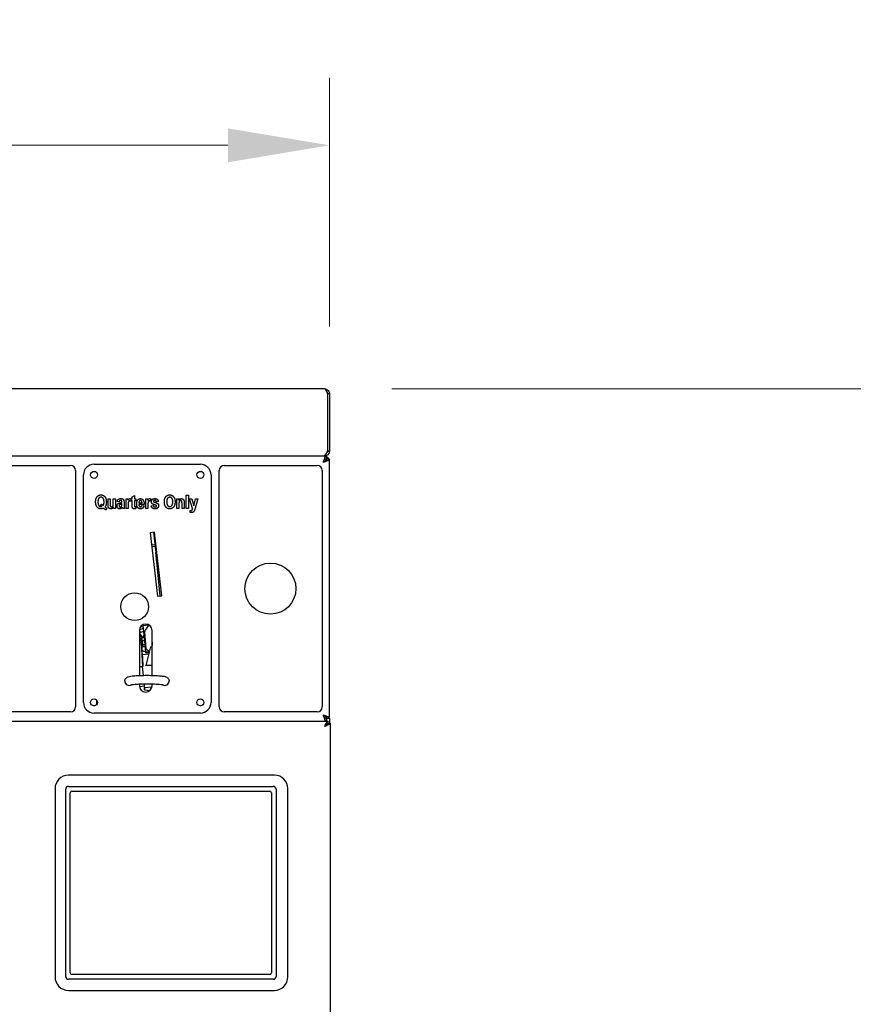
# Model space of a CAD drawing. Units: inches. Extents: x 17 to 157, y -92 to 98.
# Drawn here: x 39 to 55, y 71 to 90 of the extents above; entities that cross this region are included whole.
import ezdxf

# ---------------------------------------------------------------- set-up
doc = ezdxf.new("R2010")
doc.units = ezdxf.units.IN
doc.header["$LTSCALE"] = 10
doc.header["$MEASUREMENT"] = 0
doc.layers.add('Dimensions(Dexter)', color=1, linetype='Continuous', lineweight=20, true_color=0xff0000)
doc.layers.add('Visible Edges(Dexter)', color=7, linetype='Continuous', lineweight=25)
doc.styles.add('DIMTXT', font='tahoma.ttf', dxfattribs={"width": 0.75})
doc.dimstyles.new('FRAC', dxfattribs={"dimscale": 10, "dimtxt": 0.156, "dimasz": 0.188, "dimexe": 0.125, "dimexo": 0.125, "dimgap": 0.094, "dimtad": 0, "dimtih": 1, "dimtoh": 1, "dimdec": 6, "dimrnd": 1e-08, "dimzin": 0, "dimdsep": 46, "dimlunit": 5, "dimtxsty": 'DIMTXT', "dimcen": 0.09, "dimclrd": 7, "dimclre": 7, "dimclrt": 7, "dimadec": 0, "dimazin": 3, "dimtfac": 0.600962, "dimtdec": 6, "dimtofl": 0, "dimtmove": 0, "dimatfit": 3, "dimfxl": 1, "dimfrac": 2, "dimtolj": 1, "dimtzin": 12, "dimlwd": 0, "dimlwe": 0, "dimarcsym": 0})

# ---------------------------------------------------------------- blocks, each defined once
blk = doc.blocks.new('*D11')
at = {"layer": 'Defpoints', "color": 0, "linetype": 'Continuous', "transparency": 16777216}
for p in [(44.883, 87.229), (18.883, 82.625), (44.883, 82.625)]:
    blk.add_point(p, dxfattribs=at)
at = {"layer": 'Dimensions(Dexter)', "color": 7, "linetype": 'Continuous', "lineweight": 0, "transparency": 16777216}
for p, q in [((18.883, 83.875), (18.883, 88.479)), ((44.883, 83.875), (44.883, 88.479)), ((20.763, 87.229), (27.987, 87.229)), ((43.003, 87.229), (35.779, 87.229))]:
    blk.add_line(p, q, dxfattribs=at)
at = {"layer": 'Dimensions(Dexter)', "color": 7, "linetype": 'Continuous', "transparency": 16777216}
for points in [[(20.763, 87.542), (20.763, 86.915), (18.883, 87.229)], [(43.003, 87.542), (43.003, 86.915), (44.883, 87.229)]]:
    blk.add_solid(points, dxfattribs=at)
at = {"layer": 'Dimensions(Dexter)', "color": 7, "linetype": 'Continuous', "lineweight": 5, "transparency": 16777216, "insert": (31.883, 87.229), "char_height": 1.56, "attachment_point": 5, "style": 'DIMTXT'}
blk.add_mtext('\\A1;26 [660]', dxfattribs=at)
blk = doc.blocks.new('*D12')
at = {"layer": 'Defpoints', "color": 0, "linetype": 'Continuous', "transparency": 16777216}
for p in [(44.785, 82.723), (44.847, 38.817), (57.001, 38.817)]:
    blk.add_point(p, dxfattribs=at)
at = {"layer": 'Dimensions(Dexter)', "color": 7, "linetype": 'Continuous', "lineweight": 0, "transparency": 16777216}
for p, q in [((46.035, 82.723), (58.251, 82.723)), ((57.001, 80.843), (57.001, 62.731)), ((57.001, 40.697), (57.001, 58.81)), ((46.097, 38.817), (58.251, 38.817))]:
    blk.add_line(p, q, dxfattribs=at)
at = {"layer": 'Dimensions(Dexter)', "color": 7, "linetype": 'Continuous', "transparency": 16777216}
for points in [[(56.688, 80.843), (57.314, 80.843), (57.001, 82.723)], [(56.688, 40.697), (57.314, 40.697), (57.001, 38.817)]]:
    blk.add_solid(points, dxfattribs=at)
at = {"layer": 'Dimensions(Dexter)', "color": 7, "linetype": 'Continuous', "lineweight": 5, "transparency": 16777216, "insert": (57.001, 60.77), "char_height": 1.56, "attachment_point": 5, "style": 'DIMTXT'}
blk.add_mtext('\\A1;43 7/8 [1115]', dxfattribs=at)

msp = doc.modelspace()

# ---------------------------------------------------------------- linework, layer by layer
at = {"layer": 'Visible Edges(Dexter)'}
for p, q in [((18.9809679, 82.7232973), (44.7849679, 82.7232973)), ((44.8467608, 82.6252973), (44.8467608, 81.5712973)), ((44.8474679, 82.6252973), (44.8474679, 81.5712973)), ((44.8829679, 82.6252973), (44.8474679, 82.6252973)), ((44.8829679, 82.6252973), (44.8829679, 81.5712973)), ((44.8474679, 81.5712973), (44.8829679, 81.5712973)), ((44.7672902, 81.4732973), (18.9986456, 81.4732973)), ((40.5236136, 81.3235965), (42.4921175, 81.3235965)), ((44.8299679, 81.4732973), (44.7672902, 81.4732973)), ((44.7849679, 81.4732973), (44.7849679, 81.4792191)), ((44.8299679, 81.4734252), (44.7899726, 81.4734252)), ((44.8349679, 81.4202973), (44.81288, 81.4202973)), ((44.8299679, 81.4732973), (44.8299679, 81.4734252)), ((44.8829679, 81.4202973), (44.8349679, 81.4202973)), ((44.8829679, 76.6200473), (44.8829679, 81.4202973)), ((19.1494425, 81.3011723), (40.0869425, 81.3011723)), ((40.1806925, 81.2074223), (40.1806925, 76.8329223)), ((40.5101551, 81.1902973), (40.537072, 81.1902973)), ((42.478659, 81.1902973), (42.505576, 81.1902973)), ((42.8418429, 76.8326723), (42.8418429, 81.2076723)), ((42.9355929, 81.3014223), (44.6543429, 81.3014223)), ((44.7480929, 81.2076723), (44.7480929, 76.8326723)), ((40.3267632, 76.9141477), (40.3267632, 81.1267461)), ((42.6889679, 81.1267461), (42.6889679, 76.9141477)), ((40.6417022, 80.558644), (40.6531987, 80.5874827)), ((40.7821933, 80.6827672), (40.8215542, 80.6827672)), ((40.7821933, 80.568192), (40.7821933, 80.6827672)), ((40.8215542, 80.6827672), (40.8215542, 80.5995637)), ((40.8778675, 80.6827672), (40.9172284, 80.6827672)), ((40.8778675, 80.6063837), (40.8778675, 80.6827672)), ((40.9172284, 80.6827672), (40.9172284, 80.5017461)), ((40.9875713, 80.6278178), (40.9519127, 80.6356121)), ((41.0399875, 80.5792987), (41.0399875, 80.5888467)), ((41.078569, 80.6172956), (41.0781792, 80.561372)), ((41.1155916, 80.6827672), (41.1520296, 80.6827672)), ((41.1155916, 80.5017461), (41.1155916, 80.6827672)), ((41.1520296, 80.6827672), (41.1520296, 80.6570462)), ((41.2116555, 80.6780906), (41.1993796, 80.6361966)), ((41.21224, 80.6827672), (41.2303616, 80.6827672)), ((41.21224, 80.6445754), (41.21224, 80.6827672)), ((41.2303616, 80.6445754), (41.21224, 80.6445754)), ((41.2303616, 80.7188155), (41.2697225, 80.7466799)), ((41.2303616, 80.6827672), (41.2303616, 80.7188155)), ((41.2303616, 80.565464), (41.2303616, 80.6445754)), ((41.2697225, 80.7466799), (41.2697225, 80.6827672)), ((41.2697225, 80.6827672), (41.2964177, 80.6827672)), ((41.2697225, 80.6445754), (41.2697225, 80.5715045)), ((41.2964177, 80.6445754), (41.2697225, 80.6445754)), ((41.2964177, 80.6827672), (41.2964177, 80.6445754)), ((41.3533156, 80.6079425), (41.4119672, 80.6079425)), ((41.4511333, 80.5839753), (41.4509384, 80.5785193)), ((41.4813359, 80.6827672), (41.5177739, 80.6827672)), ((41.4813359, 80.5017461), (41.4813359, 80.6827672)), ((41.5177739, 80.6827672), (41.5177739, 80.6570462)), ((41.5773998, 80.6780906), (41.5651239, 80.6361966)), ((41.7141886, 80.6391195), (41.677166, 80.6307407)), ((42.0557708, 80.6827672), (42.0922089, 80.6827672)), ((42.0557708, 80.5017461), (42.0557708, 80.6827672)), ((42.0922089, 80.6827672), (42.0922089, 80.6564616)), ((42.0951317, 80.5837804), (42.0951317, 80.5017461)), ((42.1518347, 80.5017461), (42.1518347, 80.5943026)), ((42.1911956, 80.6143728), (42.1911956, 80.5017461)), ((42.231141, 80.7517461), (42.2705019, 80.7517461)), ((42.231141, 80.5017461), (42.231141, 80.7517461)), ((42.2705019, 80.7517461), (42.2705019, 80.5017461)), ((42.3486391, 80.5011616), (42.2921309, 80.6827672)), ((42.2921309, 80.6827672), (42.3340249, 80.6827672)), ((42.3340249, 80.6827672), (42.3694887, 80.5541623)), ((42.3694887, 80.5541623), (42.4039781, 80.6827672)), ((42.444703, 80.6827672), (42.3924816, 80.5085661)), ((42.4039781, 80.6827672), (42.444703, 80.6827672)), ((40.7586157, 80.5122683), (40.743417, 80.4766097)), ((40.8805955, 80.5017461), (40.8805955, 80.5288311)), ((40.9172284, 80.5017461), (40.8805955, 80.5017461)), ((41.0481715, 80.5017461), (41.0431052, 80.5216214)), ((41.0871426, 80.5017461), (41.0481715, 80.5017461)), ((41.1549524, 80.5017461), (41.1155916, 80.5017461)), ((41.1549524, 80.5576697), (41.1549524, 80.5017461)), ((41.2964177, 80.5418864), (41.2997303, 80.504669)), ((41.4509384, 80.5785193), (41.3525362, 80.5785193)), ((41.4100187, 80.5592286), (41.4489898, 80.5512395)), ((41.5206968, 80.5017461), (41.4813359, 80.5017461)), ((41.5206968, 80.5576697), (41.5206968, 80.5017461)), ((41.5805175, 80.5531881), (41.6198784, 80.5605926)), ((42.0951317, 80.5017461), (42.0557708, 80.5017461)), ((42.1911956, 80.5017461), (42.1518347, 80.5017461)), ((42.2705019, 80.5017461), (42.231141, 80.5017461)), ((42.3051862, 80.4314032), (42.3016788, 80.4688155)), ((42.3924816, 80.5085661), (42.3823491, 80.4746612)), ((41.6417238, 80.063754), (41.5634898, 80.0548404)), ((41.5634898, 80.0548404), (41.6971944, 78.8813303)), ((41.6253731, 80.0618911), (41.6646097, 79.6885789)), ((41.7754284, 78.8902439), (41.6417238, 80.063754)), ((41.5889382, 79.8314828), (41.6489272, 79.837788)), ((41.6498018, 79.8294671), (41.5898853, 79.8231696)), ((41.5925518, 79.7997661), (41.6522639, 79.8060421)), ((41.6649067, 79.6886101), (41.6646097, 79.6885789)), ((41.7084376, 79.2715845), (41.6646097, 79.6885789)), ((41.6649067, 79.6886101), (41.7087346, 79.2716157)), ((41.7084376, 79.2715845), (41.7087346, 79.2716157)), ((41.7488366, 78.8872142), (41.7084376, 79.2715845)), ((41.6971944, 78.8813303), (41.7754284, 78.8902439)), ((41.3623909, 78.2469789), (41.3623909, 77.4128375)), ((41.371081, 78.2628987), (41.4356922, 78.2884602)), ((41.3766998, 78.2094399), (41.371081, 78.2628987)), ((41.4421803, 78.2267301), (41.3766998, 78.2094399)), ((41.4333859, 78.3104029), (41.3773517, 78.3045135)), ((41.430185, 78.3408584), (41.4288863, 78.3532142)), ((41.430185, 78.3408584), (41.528071, 78.3511466)), ((41.460748, 78.0500701), (41.430185, 78.3408584)), ((41.4548532, 78.2176417), (41.4546771, 78.2225747)), ((41.4546965, 78.2229743), (41.4906406, 78.2706444)), ((41.4548824, 78.2171892), (41.4834591, 77.9117131)), ((41.490597, 78.2705777), (41.5413524, 78.3482072)), ((41.528071, 78.3511466), (41.527637, 78.355276)), ((41.5301765, 78.3311138), (41.528071, 78.3511466)), ((41.5986114, 78.2439795), (41.5981462, 78.2574517)), ((41.5986114, 77.4142956), (41.5986114, 78.2469789)), ((41.3812864, 78.1658016), (41.3656246, 78.1641555)), ((41.4058087, 78.1208096), (41.3707302, 78.1171227)), ((41.3824476, 78.1547534), (41.3766998, 78.2094399)), ((41.4025518, 78.1517966), (41.3824476, 78.1547534)), ((41.3862315, 78.118752), (41.3824476, 78.1547534)), ((41.4119816, 78.062078), (41.3883166, 78.0595907)), ((41.4025518, 78.1517966), (41.4084198, 78.0959669)), ((41.4104257, 78.0392176), (41.4080662, 78.0616665)), ((41.4113302, 78.068276), (41.4084198, 78.0959669)), ((41.4113302, 78.068276), (41.4203699, 77.9822684)), ((41.4536936, 78.1171886), (41.4185617, 78.1134961)), ((41.460748, 78.0500701), (41.4704209, 78.0510868)), ((41.4745557, 77.9186988), (41.460748, 78.0500701)), ((41.3993639, 78.014978), (41.3623909, 78.011092)), ((41.3985556, 78.0272057), (41.3993639, 78.014978)), ((41.4282134, 77.5812247), (41.3993639, 78.014978)), ((41.4107133, 77.8763675), (41.4083824, 77.879709)), ((41.4203699, 77.9822684), (41.466956, 77.9910047)), ((41.4203699, 77.9822684), (41.4238823, 77.9488504)), ((41.4238823, 77.9488504), (41.4715983, 77.9468368)), ((41.4386518, 77.8596653), (41.4803003, 77.8640427)), ((41.4745557, 77.9186988), (41.4827252, 77.9195575)), ((41.4817586, 77.8501682), (41.4745557, 77.9186988)), ((41.4817586, 77.8501682), (41.5458879, 77.8569085)), ((41.48368, 77.8318874), (41.4817586, 77.8501682)), ((41.5662899, 77.9436884), (41.4846674, 77.596506)), ((41.4922788, 77.8987112), (41.5473594, 77.8631673)), ((41.5662735, 77.9440248), (41.5974639, 77.9458388)), ((41.5662899, 77.9436884), (41.5662735, 77.9440248)), ((41.5662899, 77.9436884), (41.5663703, 77.9440305)), ((41.5986114, 78.0269269), (41.5962624, 78.0268458)), ((41.5962624, 78.0268458), (41.5983005, 77.9678258)), ((41.5986114, 77.9678366), (41.5983005, 77.9678258)), ((41.4136292, 77.8009612), (41.5351986, 77.8114412)), ((41.48368, 77.8318874), (41.5414326, 77.8379574)), ((41.3623909, 77.5743065), (41.4282134, 77.5812247)), ((41.4142648, 77.5772716), (41.3623909, 77.5718194)), ((41.4142648, 77.5772716), (41.4337819, 77.4148755)), ((41.4283718, 77.5797177), (41.4282134, 77.5812247)), ((41.4846674, 77.596506), (41.48426, 77.6003823)), ((41.48426, 77.6003823), (41.4844288, 77.5954914)), ((41.5986114, 77.5994343), (41.4844288, 77.5954914)), ((41.3623909, 77.2552262), (41.3623909, 77.2233569)), ((41.3630059, 77.2113201), (41.4521944, 77.221026)), ((41.4498305, 77.2576362), (41.4523882, 77.2191821)), ((41.4521944, 77.221026), (41.4572666, 77.1447701)), ((41.4521944, 77.221026), (41.4523882, 77.2191821)), ((41.4541905, 77.1923491), (41.5971833, 77.2050457)), ((41.4572666, 77.1447701), (41.4552548, 77.1758204)), ((41.4572666, 77.1447701), (41.5557488, 77.1323195)), ((41.5986114, 77.2233569), (41.5986114, 77.256761)), ((40.570361, 76.9592538), (40.570361, 76.8690416)), ((40.5355723, 76.8502973), (40.5116549, 76.8502973)), ((42.5040762, 76.8502973), (42.4801588, 76.8502973)), ((40.0869425, 76.7391723), (19.1494425, 76.7391723)), ((42.4921175, 76.7172973), (40.5236136, 76.7172973)), ((44.6543429, 76.7389223), (42.9355929, 76.7389223)), ((44.8349679, 76.6200473), (44.81288, 76.6200473)), ((44.8349679, 76.6200473), (44.8829679, 76.6200473)), ((44.8829679, 76.6200473), (44.8829679, 76.5306752)), ((18.9309679, 76.5671752), (44.8579679, 76.5671752)), ((44.8589679, 76.5306752), (44.8509548, 76.5306752)), ((44.8579679, 76.5316752), (44.8579679, 76.5671752)), ((44.8944679, 76.5306752), (44.8944679, 50.1036752)), ((43.8634679, 75.5674252), (40.0504679, 75.5674252)), ((39.8004679, 75.3174252), (39.8004679, 71.8324252)), ((39.9979679, 71.8379252), (39.9979679, 75.3079252)), ((40.0479679, 75.3579252), (43.8429679, 75.3579252)), ((43.8929679, 75.3079252), (43.8929679, 71.8379252)), ((44.1134679, 71.8324252), (44.1134679, 75.3174252)), ((40.0829679, 71.9053002), (40.0829679, 75.2403002)), ((40.1129679, 75.2703002), (43.7779679, 75.2703002)), ((43.8079679, 75.2403002), (43.8079679, 71.9053002)), ((43.7779679, 71.8753002), (40.1129679, 71.8753002)), ((43.8429679, 71.7879252), (40.0479679, 71.7879252)), ((40.0504679, 71.5824252), (43.8634679, 71.5824252))]:
    msp.add_line(p, q, dxfattribs=at)
for centre, radius in [((40.5236136, 81.1267461), 0.0649606), ((42.4921175, 81.1267461), 0.0649606), ((43.7892179, 79.0201723), 0.4724409), ((41.2755821, 78.6858012), 0.2559055), ((40.5236136, 76.9141477), 0.0649606), ((42.4921175, 76.9141477), 0.0649606)]:
    msp.add_circle(centre, radius, dxfattribs=at)
for centre, radius, start, end in [((40.5236136, 81.1267461), 0.1968504, 90, 180), ((42.4921175, 81.1267461), 0.1968504, 0, 90), ((40.0869425, 81.2074223), 0.09375, 0, 90), ((42.9355929, 81.2076723), 0.09375, 90, 180), ((44.6543429, 81.2076723), 0.09375, 0, 90), ((41.4805012, 78.2469789), 0.1181102, 0, 180), ((41.4627222, 78.2179226), 0.007874, 182.04430591, 185.3443457), ((41.3672707, 78.1484938), 0.015748, 96, 108.05118733), ((41.1712514, 77.3078485), 0.0787402, 180, 303.64519311), ((41.8346372, 77.3078485), 0.0787402, 236.35480689, 0), ((41.4805012, 77.2233569), 0.1181102, 180, 0), ((40.0869425, 76.8329223), 0.09375, 270, 0), ((40.5236136, 76.9141477), 0.1968504, 180, 270), ((42.4921175, 76.9141477), 0.1968504, 270, 0), ((42.9355929, 76.8326723), 0.09375, 180, 270), ((44.6543429, 76.8326723), 0.09375, 270, 0), ((40.0504679, 75.3174252), 0.25, 90, 180), ((43.8634679, 75.3174252), 0.25, 0, 90), ((40.0479679, 75.3079252), 0.05, 90, 180), ((43.8429679, 75.3079252), 0.05, 0, 90), ((40.1129679, 75.2403002), 0.03, 90, 180), ((43.7779679, 75.2403002), 0.03, 0, 90), ((40.0504679, 71.8324252), 0.25, 180, 270), ((40.0479679, 71.8379252), 0.05, 180, 270), ((40.1129679, 71.9053002), 0.03, 180, 270), ((43.7779679, 71.9053002), 0.03, 270, 0), ((43.8429679, 71.8379252), 0.05, 270, 0), ((43.8634679, 71.8324252), 0.25, 270, 0)]:
    msp.add_arc(centre, radius, start, end, dxfattribs=at)
for centre, major_axis, ratio, start_param, end_param in [((41.462633, 78.2204212), (-0.0079115, 0.0024924), 0.3394607361, 0.1029581197, 0.907614265), ((41.4552333, 78.2106076), (0.0005344, -0.0123683), 0.0128708632, 3.1572099433, 3.3800046868), ((41.4970866, 78.2661146), (0.0064449, -0.0045291), 0.5489907212, 3.1599925859, 4.1506436101), ((42.1508421, 79.1898435), (0.3023475, -2.453824), 0.3980894327, 5.1025260926, 5.156340011), ((41.5689826, 78.1444827), (-0.1613771, -0.0704177), 0.3460348657, 5.7348658747, 5.9530927812), ((41.4202143, 78.0402464), (0.0097886, 0.0010288), 0.4609610622, 3.1415926536, 4.0688878716), ((41.5689826, 78.1444827), (-0.1613771, -0.0704177), 0.3460348657, 0.1117682888, 0.6919487523), ((41.6355006, 78.1789973), (0.2180608, 0.0951519), 0.3460348657, 2.4243635806, 2.8109538615), ((40.2941008, 94.6392517), (-1.2285037, 18.4706296), 0.0000533028, 2.6891334915, 2.7481687866), ((41.4236294, 77.8853771), (-0.0129162, -0.0090096), 0.9341048728, 0, 0.0022429033), ((41.4918463, 77.9065939), (0.0072213, -0.0089015), 0.4867230326, 3.7719358816, 5.3041646245), ((41.5997826, 77.9047548), (-0.0015579, 0.0411206), 0.9566072714, 6.2733549699, 6.3025330614), ((42.334099, 77.6650154), (0.9789686, 0.1028937), 0.026174049, 2.749559576, 2.7894808821), ((41.1712514, 77.3078485), (-0.0787402, 0), 0.9961946981, 0, 2.149744085), ((41.8346372, 77.3078485), (0.0787402, 0), 0.9961946981, 4.1334412222, 6.2831853072), ((40.2941008, 94.6392517), (-1.2285037, 18.4706296), 0.0000533028, 2.7964865792, 2.8075521252), ((41.4620598, 77.0744729), (-0.0078427, 0.1178785), 0.0010282798, 0.2180336426, 0.5359248187)]:
    msp.add_ellipse(centre, major_axis=major_axis, ratio=ratio, start_param=start_param, end_param=end_param, dxfattribs=at)
for points, knots in [([(44.7849679, 82.7232973), (44.8213838, 82.7232973), (44.8569164, 82.7011493), (44.8729533, 82.6684547), (44.8795136, 82.6550802), (44.8829679, 82.6401941), (44.8829679, 82.6252973)], [0, 0, 0, 0, 1.1147722676, 1.1147722676, 1.1147722676, 1.5707963268, 1.5707963268, 1.5707963268, 1.5707963268]), ([(44.7849679, 82.7232973), (44.7995857, 82.7232973), (44.8142036, 82.7011493), (44.8288214, 82.6684547), (44.8348012, 82.6550802), (44.840781, 82.6401941), (44.8467608, 82.6252973)], [0, 0, 0, 0, 1.1147722676, 1.1147722676, 1.1147722676, 1.5707963268, 1.5707963268, 1.5707963268, 1.5707963268]), ([(44.8275177, 82.6705985), (44.8350622, 82.6636292), (44.8409592, 82.6549134), (44.844229, 82.6451562), (44.8463694, 82.6387689), (44.8474679, 82.6320337), (44.8474679, 82.6252973)], [0.75350436508, 0.75350436508, 0.75350436508, 0.75350436508, 1.24744863103, 1.24744863103, 1.24744863103, 1.57079632679, 1.57079632679, 1.57079632679, 1.57079632679]), ([(44.8467608, 81.5712973), (44.8279611, 81.5348814), (44.8091613, 81.4993488), (44.7903616, 81.4833119), (44.7826712, 81.4767516), (44.7749807, 81.4732973), (44.7672902, 81.4732973)], [0, 0, 0, 0, 1.1147722676, 1.1147722676, 1.1147722676, 1.5707963268, 1.5707963268, 1.5707963268, 1.5707963268]), ([(44.8829679, 81.5712973), (44.8829679, 81.5348814), (44.8608199, 81.4993488), (44.8281253, 81.4833119), (44.8147508, 81.4767516), (44.7998647, 81.4732973), (44.7849679, 81.4732973)], [0, 0, 0, 0, 1.1147722676, 1.1147722676, 1.1147722676, 1.5707963268, 1.5707963268, 1.5707963268, 1.5707963268]), ([(44.7724679, 81.3627973), (44.7724679, 81.3655418), (44.7756152, 81.3773058), (44.7852803, 81.408009), (44.7917982, 81.4266141), (44.8052803, 81.4553553), (44.8122446, 81.4649295), (44.8236955, 81.4735029), (44.8281821, 81.4732973), (44.8299679, 81.4732973)], [0, 0, 0, 0, 0.25, 0.25, 0.5, 0.5, 0.75, 0.75, 1, 1, 1, 1]), ([(44.8299679, 81.4252973), (44.8281821, 81.4252973), (44.8236955, 81.4254136), (44.8122446, 81.4205644), (44.8052803, 81.4151491), (44.7917982, 81.3988928), (44.7852803, 81.3883695), (44.7756152, 81.3710035), (44.7724679, 81.3643496), (44.7724679, 81.3627973)], [-1, -1, -1, -1, -0.75, -0.75, -0.5, -0.5, -0.25, -0.25, 0, 0, 0, 0]), ([(44.8829679, 81.4202973), (44.8829679, 81.4185115), (44.8831735, 81.4140249), (44.8746, 81.402574), (44.8650259, 81.3956097), (44.8362847, 81.3821276), (44.8176795, 81.3756098), (44.7869764, 81.3659446), (44.7752124, 81.3627973), (44.7724679, 81.3627973)], [-1, -1, -1, -1, -0.75, -0.75, -0.5, -0.5, -0.25, -0.25, 0, 0, 0, 0]), ([(44.7724679, 81.3627973), (44.7740202, 81.3627973), (44.7806741, 81.3659446), (44.7980401, 81.3756098), (44.8085634, 81.3821276), (44.8248197, 81.3956097), (44.8302349, 81.402574), (44.8350842, 81.4140249), (44.8349679, 81.4185115), (44.8349679, 81.4202973)], [0, 0, 0, 0, 0.25, 0.25, 0.5, 0.5, 0.75, 0.75, 1, 1, 1, 1]), ([(44.8380581, 81.4577989), (44.8518562, 81.448906), (44.8633744, 81.4364681), (44.8711839, 81.422017), (44.8714921, 81.4214468), (44.8717944, 81.4208735), (44.872091, 81.4202972)], [-0.63553403161, -0.63553403161, -0.63553403161, -0.63553403161, -0.31541232734, -0.31541232734, -0.31541232734, -0.30278129127, -0.30278129127, -0.30278129127, -0.30278129127]), ([(41.4386534, 77.8596661), (41.4341672, 77.8591946), (41.4294593, 77.8603192), (41.4221065, 77.8639469), (41.4192622, 77.8663346), (41.4145352, 77.871252), (41.4126071, 77.8736793), (41.410745, 77.8763494)], [0, 0, 0, 0, 0.06898511537, 0.06898511537, 0.140356238, 0.140356238, 0.19769093329, 0.19769093329, 0.19769093329, 0.19769093329]), ([(41.0925112, 77.3078485), (41.0925112, 77.3170444), (41.0941703, 77.3261671), (41.0997715, 77.3426605), (41.1037897, 77.3497657), (41.1128068, 77.3624013), (41.1177793, 77.3672384), (41.1280202, 77.3758927), (41.1329645, 77.3789249), (41.1444361, 77.38525), (41.1500689, 77.3874159), (41.1725271, 77.3952226), (41.1872931, 77.3977134), (41.2331545, 77.4044682), (41.2667614, 77.4075759), (41.3373688, 77.4119499), (41.3722202, 77.4134118), (41.4444121, 77.4152324), (41.4816456, 77.4156153), (41.5554419, 77.4153172), (41.5919881, 77.4146408), (41.6612401, 77.4122795), (41.6938855, 77.4105899), (41.7530773, 77.4062258), (41.7792233, 77.4035614), (41.81481, 77.3982381), (41.8267034, 77.3960589), (41.8472982, 77.3905693), (41.8556851, 77.3883742), (41.8718872, 77.3795117), (41.8758908, 77.3770845), (41.8864715, 77.3689548), (41.8937992, 77.3625204), (41.9055456, 77.343763), (41.909942, 77.3339497), (41.9129099, 77.317798), (41.9133773, 77.3128252), (41.9133773, 77.3078485)], [0, 0, 0, 0, 0.0295895745, 0.0295895745, 0.0621167261, 0.0621167261, 0.1027703764, 0.1027703764, 0.1567721662, 0.1567721662, 0.2456621546, 0.2456621546, 0.534329493, 0.534329493, 0.9528821377, 0.9528821377, 1.2891402253, 1.2891402253, 1.6171170523, 1.6171170523, 1.9437210342, 1.9437210342, 2.2729253838, 2.2729253838, 2.6140297296, 2.6140297296, 2.8255783301, 2.8255783301, 2.9835854918, 2.9835854918, 3.028643213, 3.028643213, 3.0870672166, 3.0870672166, 3.12557931, 3.12557931, 3.1415926536, 3.1415926536, 3.1415926536, 3.1415926536]), ([(41.2069064, 77.2404511), (41.2069064, 77.2404511), (41.2085381, 77.2409384), (41.2156177, 77.2425156), (41.2229482, 77.2438397), (41.2452167, 77.2469611), (41.2621337, 77.2487861), (41.3043803, 77.252259), (41.3306295, 77.2538575), (41.3889185, 77.2563729), (41.4211653, 77.25726), (41.487734, 77.25814), (41.5220706, 77.258122), (41.5889068, 77.2571668), (41.6214007, 77.2562294), (41.6807337, 77.2535665), (41.7076494, 77.251848), (41.7521176, 77.2479802), (41.7701481, 77.2458183), (41.7876875, 77.242968), (41.791829, 77.2421686), (41.7969463, 77.2410283), (41.7984422, 77.2406148), (41.7989417, 77.2404641), (41.7989822, 77.2404511), (41.7989822, 77.2404511)], [0.2643887441, 0.2643887441, 0.2643887441, 0.2643887441, 0.3729053565, 0.3729053565, 0.5562810821, 0.5562810821, 0.8146264398, 0.8146264398, 1.1110406478, 1.1110406478, 1.4202704925, 1.4202704925, 1.733326266, 1.733326266, 2.0463187186, 2.0463187186, 2.3551857893, 2.3551857893, 2.6493187604, 2.6493187604, 2.7687692418, 2.7687692418, 2.8604332453, 2.8604332453, 2.8772039095, 2.8772039095, 2.8772039095, 2.8772039095]), ([(44.8274012, 76.5671456), (44.8251159, 76.5673931), (44.8218235, 76.5682433), (44.8122446, 76.5754152), (44.8052803, 76.5849893), (44.7917982, 76.6137305), (44.7852803, 76.6323357), (44.7756152, 76.6630388), (44.7724679, 76.6748028), (44.7724679, 76.6775473)], [-0.91826175875, -0.91826175875, -0.91826175875, -0.91826175875, -0.75, -0.75, -0.5, -0.5, -0.25, -0.25, 0, 0, 0, 0]), ([(44.7724679, 76.6775473), (44.7724679, 76.675995), (44.7756152, 76.6693411), (44.7852803, 76.6519751), (44.7917982, 76.6414518), (44.8052803, 76.6251955), (44.8122446, 76.6197803), (44.8236955, 76.614931), (44.8281821, 76.6150473), (44.8299679, 76.6150473)], [0, 0, 0, 0, 0.25, 0.25, 0.5, 0.5, 0.75, 0.75, 1, 1, 1, 1]), ([(44.7724679, 76.6775473), (44.7752124, 76.6775473), (44.7869764, 76.6744), (44.8176795, 76.6647349), (44.8362847, 76.658217), (44.8650259, 76.6447349), (44.8746, 76.6377706), (44.8831735, 76.6263197), (44.8829679, 76.6218331), (44.8829679, 76.6200473)], [0, 0, 0, 0, 0.25, 0.25, 0.5, 0.5, 0.75, 0.75, 1, 1, 1, 1]), ([(44.8349679, 76.6200473), (44.8349679, 76.6218331), (44.8350842, 76.6263197), (44.8302349, 76.6377706), (44.8248197, 76.6447349), (44.8085634, 76.658217), (44.7980401, 76.6647349), (44.7806741, 76.6744), (44.7740202, 76.6775473), (44.7724679, 76.6775473)], [-1, -1, -1, -1, -0.75, -0.75, -0.5, -0.5, -0.25, -0.25, 0, 0, 0, 0]), ([(44.7964679, 76.4691752), (44.8019631, 76.4829299), (44.8073982, 76.4965318), (44.8183861, 76.52165), (44.823819, 76.5328885), (44.834101, 76.5500882), (44.8388505, 76.5563959), (44.8484291, 76.5649755), (44.8531785, 76.5671752), (44.8579679, 76.5671752)], [0, 0, 0, 0, 0.11286580818, 0.11286580818, 0.22568198121, 0.22568198121, 0.32405022023, 0.32405022023, 0.4224186045, 0.4224186045, 0.4224186045, 0.4224186045]), ([(44.8579679, 76.5316752), (44.8519424, 76.5316752), (44.8459958, 76.5294547), (44.833947, 76.5209213), (44.8280025, 76.5147239), (44.817718, 76.5016699), (44.8134848, 76.4956238), (44.8049623, 76.4827346), (44.8007291, 76.4759776), (44.7964679, 76.4691752)], [0, 0, 0, 0, 0.08648794819, 0.08648794819, 0.17294466631, 0.17294466631, 0.23410979571, 0.23410979571, 0.29527485682, 0.29527485682, 0.29527485682, 0.29527485682]), ([(44.7964679, 76.4691752), (44.8060866, 76.4752006), (44.8155767, 76.4811473), (44.832814, 76.493196), (44.8403315, 76.4991406), (44.8502881, 76.5094251), (44.8535029, 76.5136583), (44.8578573, 76.5221808), (44.8589679, 76.5264139), (44.8589679, 76.5306752)], [0, 0, 0, 0, 0.08648794819, 0.08648794819, 0.17294466631, 0.17294466631, 0.23410979571, 0.23410979571, 0.29527485682, 0.29527485682, 0.29527485682, 0.29527485682]), ([(44.8944679, 76.5306752), (44.8944679, 76.52518), (44.8915721, 76.5197449), (44.8803691, 76.5087569), (44.8721887, 76.5033241), (44.8530434, 76.493042), (44.8427308, 76.4882926), (44.8203426, 76.478714), (44.8084558, 76.4739645), (44.7964679, 76.4691752)], [0, 0, 0, 0, 0.11286580818, 0.11286580818, 0.22568198121, 0.22568198121, 0.32405022023, 0.32405022023, 0.4224186045, 0.4224186045, 0.4224186045, 0.4224186045]), ([(44.8589679, 76.5306752), (44.8641746, 76.5306752), (44.8760079, 76.5306752), (44.8878412, 76.5306752), (44.8944679, 76.5306752)], [0.079375, 0.079375, 0.079375, 0.079375, 0.1190498, 0.169545, 0.169545, 0.169545, 0.169545])]:
    msp.add_open_spline(points, degree=3, knots=knots, dxfattribs=at)
for points, degree in [([(44.8474679, 81.5712973), (44.8474679, 81.5500573), (44.8354451, 81.5294676), (44.8175995, 81.5181446)], 3), ([(44.8282621, 81.4201393), (44.8266778, 81.4217071), (44.8250136, 81.4231921), (44.8232765, 81.4245842)], 3), ([(44.8299679, 81.4732973), (44.8299679, 81.4572973), (44.8299679, 81.4412973), (44.8299679, 81.4252973)], 3), ([(44.8299688, 81.4624724), (44.8327386, 81.4610457), (44.8354396, 81.4594865), (44.8380581, 81.4577989)], 3), ([(40.5520686, 80.6268436), (40.5520686, 80.689782), (40.6072128, 80.756033), (40.6518348, 80.756033)], 2), ([(40.6512502, 80.4974593), (40.6068231, 80.4974593), (40.5520686, 80.5639051), (40.5520686, 80.6268436)], 2), ([(40.651445, 80.7129698), (40.6266984, 80.7129698), (40.594742, 80.6706861), (40.594742, 80.6268436)], 2), ([(40.594742, 80.6268436), (40.594742, 80.5822216), (40.6266984, 80.5393533), (40.6504708, 80.5393533)], 2), ([(40.7081481, 80.6266487), (40.7081481, 80.6706861), (40.6763866, 80.7129698), (40.651445, 80.7129698)], 2), ([(40.6518348, 80.756033), (40.696067, 80.756033), (40.7508215, 80.6895871), (40.7508215, 80.6266487)], 2), ([(40.6531987, 80.5874827), (40.6736586, 80.578909), (40.6923648, 80.5619566)], 2), ([(40.6923648, 80.5619566), (40.7081481, 80.5841701), (40.7081481, 80.6266487)], 2), ([(40.7508215, 80.6266487), (40.7508215, 80.5962512), (40.7387404, 80.5522138), (40.7254902, 80.5333128)], 2), ([(40.8215542, 80.5995637), (40.8215542, 80.5639051), (40.8250616, 80.5446144), (40.8373375, 80.5340922), (40.846106, 80.5340922)], 2), ([(40.846106, 80.5340922), (40.8558488, 80.5340922), (40.8726064, 80.547927), (40.8778675, 80.5695559), (40.8778675, 80.6063837)], 2), ([(40.9478207, 80.5510446), (40.9478207, 80.5664383), (40.9591224, 80.5892364), (40.9795822, 80.6028763), (41.0019906, 80.6081374)], 2), ([(40.9519127, 80.6356121), (40.9583429, 80.6630867), (40.9881559, 80.687054), (41.0162151, 80.687054)], 2), ([(41.0138768, 80.6504211), (41.0033546, 80.6504211), (40.9912736, 80.6408732), (40.9875713, 80.6278178)], 2), ([(41.0166048, 80.581637), (40.9984832, 80.5767656), (40.9928324, 80.5709199)], 2), ([(41.0019906, 80.6081374), (41.0292704, 80.6145676), (41.0399875, 80.6200236)], 2), ([(41.0399875, 80.6200236), (41.0399875, 80.6350275), (41.0357007, 80.6443806), (41.024399, 80.6504211), (41.0138768, 80.6504211)], 2), ([(41.0162151, 80.687054), (41.0411566, 80.687054), (41.0672673, 80.6730244), (41.078569, 80.6490571), (41.078569, 80.6172956)], 2), ([(41.0399875, 80.5888467), (41.032583, 80.585729), (41.0166048, 80.581637)], 2), ([(41.1520296, 80.6570462), (41.1613827, 80.6751678), (41.1761917, 80.687054), (41.1859345, 80.687054)], 2), ([(41.1810631, 80.6439909), (41.1728792, 80.6439909), (41.1604084, 80.6319098), (41.1549524, 80.6001483), (41.1549524, 80.5576697)], 2), ([(41.1993796, 80.6361966), (41.1896368, 80.6439909), (41.1810631, 80.6439909)], 2), ([(41.1859345, 80.687054), (41.1993796, 80.687054), (41.2116555, 80.6780906)], 2), ([(41.3123959, 80.5911849), (41.3123959, 80.6365863), (41.3336352, 80.664061)], 2), ([(41.3336352, 80.519478), (41.3123959, 80.545199), (41.3123959, 80.5911849)], 2), ([(41.3336352, 80.664061), (41.3517568, 80.687054), (41.3804006, 80.687054)], 2), ([(41.3616944, 80.6393143), (41.3531208, 80.6280127), (41.3533156, 80.6079425)], 2), ([(41.3827389, 80.6504211), (41.3702681, 80.6504211), (41.3616944, 80.6393143)], 2), ([(41.3804006, 80.687054), (41.4121621, 80.687054), (41.4302837, 80.6634764)], 2), ([(41.4119672, 80.6079425), (41.4113827, 80.6291818), (41.3944302, 80.6504211), (41.3827389, 80.6504211)], 2), ([(41.4302837, 80.6634764), (41.4511333, 80.6365863), (41.4511333, 80.5839753)], 2), ([(41.5177739, 80.6570462), (41.527127, 80.6751678), (41.5419361, 80.687054), (41.5516789, 80.687054)], 2), ([(41.5468075, 80.6439909), (41.5386235, 80.6439909), (41.5261527, 80.6319098), (41.5206968, 80.6001483), (41.5206968, 80.5576697)], 2), ([(41.5651239, 80.6361966), (41.5553811, 80.6439909), (41.5468075, 80.6439909)], 2), ([(41.5516789, 80.687054), (41.5651239, 80.687054), (41.5773998, 80.6780906)], 2), ([(41.5859735, 80.6313252), (41.5859735, 80.6566565), (41.6181247, 80.687054), (41.6485222, 80.687054)], 2), ([(41.6023414, 80.5915747), (41.5859735, 80.605994), (41.5859735, 80.6313252)], 2), ([(41.6639158, 80.5670228), (41.6153967, 80.5798833), (41.6023414, 80.5915747)], 2), ([(41.6491068, 80.6525645), (41.6346874, 80.6525645), (41.6224115, 80.6441857), (41.6224115, 80.6375606)], 2), ([(41.6224115, 80.6375606), (41.6224115, 80.6315201), (41.6280623, 80.627623)], 2), ([(41.6280623, 80.627623), (41.6337131, 80.623531), (41.6629415, 80.6151522)], 2), ([(41.6485222, 80.687054), (41.6777506, 80.687054), (41.7081481, 80.6644507), (41.7141886, 80.6391195)], 2), ([(41.677166, 80.6307407), (41.6722946, 80.6525645), (41.6491068, 80.6525645)], 2), ([(41.6629415, 80.6151522), (41.6958721, 80.605994), (41.7075635, 80.5927438)], 2), ([(41.7075635, 80.5927438), (41.7192548, 80.5796884), (41.7192548, 80.5578646)], 2), ([(41.8250615, 80.6252847), (41.8250615, 80.6699067), (41.8515619, 80.7277789), (41.8940405, 80.756033), (41.924438, 80.756033)], 2), ([(41.8542899, 80.5282465), (41.8250615, 80.5637103), (41.8250615, 80.6252847)], 2), ([(41.9246329, 80.7129698), (41.8994965, 80.7129698), (41.867735, 80.670881), (41.867735, 80.6268436)], 2), ([(41.867735, 80.6268436), (41.867735, 80.5837804), (41.9004707, 80.5405224), (41.9246329, 80.5405224)], 2), ([(41.924438, 80.756033), (41.9684754, 80.756033), (42.0238145, 80.6888077), (42.0238145, 80.6268436)], 2), ([(41.981141, 80.6278178), (41.981141, 80.6712707), (41.9499641, 80.7129698), (41.9246329, 80.7129698)], 2), ([(41.9246329, 80.5405224), (41.9489898, 80.5405224), (41.981141, 80.5833907), (41.981141, 80.6278178)], 2), ([(42.0238145, 80.6268436), (42.0238145, 80.5639051), (41.9945861, 80.5286362)], 2), ([(42.0922089, 80.6564616), (42.1019516, 80.6716604), (42.1263086, 80.687054), (42.1411177, 80.687054)], 2), ([(42.1276726, 80.6504211), (42.117735, 80.6504211), (42.1015619, 80.6375606), (42.0951317, 80.6151522), (42.0951317, 80.5837804)], 2), ([(42.1518347, 80.5943026), (42.1518347, 80.622167), (42.147353, 80.6404835), (42.135272, 80.6504211), (42.1276726, 80.6504211)], 2), ([(42.1411177, 80.687054), (42.1584598, 80.687054), (42.1822322, 80.6691273), (42.1911956, 80.641068), (42.1911956, 80.6143728)], 2), ([(40.6672284, 80.5428607), (40.6543679, 80.5531881), (40.6417022, 80.558644)], 2), ([(40.6504708, 80.5393533), (40.6592393, 80.5393533), (40.6672284, 80.5428607)], 2), ([(40.6976259, 80.5081764), (40.6773609, 80.4974593), (40.6512502, 80.4974593)], 2), ([(40.7252954, 80.485768), (40.7233468, 80.4869371), (40.6976259, 80.5081764)], 2), ([(40.743417, 80.4766097), (40.7342588, 80.4801171), (40.7252954, 80.485768)], 2), ([(40.7254902, 80.5333128), (40.740689, 80.5202574), (40.7586157, 80.5122683)], 2), ([(40.8314918, 80.4974593), (40.8166828, 80.4974593), (40.7936898, 80.5128529), (40.7821933, 80.541107), (40.7821933, 80.568192)], 2), ([(40.8805955, 80.5288311), (40.8724115, 80.514022), (40.8459111, 80.4974593), (40.8314918, 80.4974593)], 2), ([(40.9971192, 80.4974593), (40.9754902, 80.4974593), (40.9478207, 80.5266877), (40.9478207, 80.5510446)], 2), ([(40.9928324, 80.5709199), (40.9871816, 80.5650743), (40.9871816, 80.555916)], 2), ([(40.9871816, 80.555916), (40.9871816, 80.5453938), (40.9996524, 80.5311694), (41.0090054, 80.5311694)], 2), ([(41.0431052, 80.5216214), (41.0329727, 80.5095404), (41.0099797, 80.4974593), (40.9971192, 80.4974593)], 2), ([(41.0090054, 80.5311694), (41.0173842, 80.5311694), (41.0337521, 80.5426658), (41.0399875, 80.5584492), (41.0399875, 80.5792987)], 2), ([(41.0781792, 80.561372), (41.0781792, 80.5377945), (41.0820764, 80.5148015), (41.0871426, 80.5017461)], 2), ([(41.2326999, 80.5253237), (41.2303616, 80.5352613), (41.2303616, 80.565464)], 2), ([(41.2689431, 80.4974593), (41.2539392, 80.4974593), (41.2358176, 80.5118786), (41.2326999, 80.5253237)], 2), ([(41.2997303, 80.504669), (41.2860904, 80.4974593), (41.2689431, 80.4974593)], 2), ([(41.2697225, 80.5715045), (41.2697225, 80.5477321), (41.2708916, 80.5440298)], 2), ([(41.2708916, 80.5440298), (41.2732299, 80.5372099), (41.2806344, 80.5372099)], 2), ([(41.2806344, 80.5372099), (41.2860904, 80.5372099), (41.2964177, 80.5418864)], 2), ([(41.3842977, 80.4974593), (41.3513671, 80.4974593), (41.3336352, 80.519478)], 2), ([(41.3525362, 80.5785193), (41.3529259, 80.5568903), (41.3714372, 80.5333128), (41.3846874, 80.5333128)], 2), ([(41.4489898, 80.5512395), (41.4411956, 80.5239597), (41.4080701, 80.4974593), (41.3842977, 80.4974593)], 2), ([(41.3846874, 80.5333128), (41.4037833, 80.5333128), (41.4100187, 80.5592286)], 2), ([(41.6516399, 80.4974593), (41.6228012, 80.4974593), (41.5863632, 80.5259082), (41.5805175, 80.5531881)], 2), ([(41.6198784, 80.5605926), (41.6249446, 80.5321436), (41.6516399, 80.5321436)], 2), ([(41.7192548, 80.5578646), (41.7192548, 80.5315591), (41.6832065, 80.4974593), (41.6516399, 80.4974593)], 2), ([(41.6516399, 80.5321436), (41.6656695, 80.5321436), (41.6796991, 80.5430556), (41.6796991, 80.5518241)], 2), ([(41.6765814, 80.5611771), (41.6734637, 80.5644897), (41.6639158, 80.5670228)], 2), ([(41.6796991, 80.5518241), (41.6796991, 80.5576697), (41.6765814, 80.5611771)], 2), ([(41.9246329, 80.4974593), (41.8802057, 80.4974593), (41.8542899, 80.5282465)], 2), ([(41.9945861, 80.5286362), (41.9686703, 80.4974593), (41.9246329, 80.4974593)], 2), ([(42.3016788, 80.4688155), (42.3108371, 80.4666721), (42.3182416, 80.4666721)], 2), ([(42.3275947, 80.4284803), (42.3160982, 80.4284803), (42.3051862, 80.4314032)], 2), ([(42.3182416, 80.4666721), (42.3293484, 80.4666721), (42.3439626, 80.4814811), (42.3486391, 80.5011616)], 2), ([(42.3823491, 80.4746612), (42.375724, 80.4557602), (42.3626687, 80.4380283), (42.3424037, 80.4284803), (42.3275947, 80.4284803)], 2), ([(44.8299679, 76.6150473), (44.8299679, 76.5990899), (44.8299679, 76.5831326), (44.8299679, 76.5671752)], 3)]:
    msp.add_open_spline(points, degree=degree, dxfattribs=at)

# ---------------------------------------------------------------- dimensions: what is measured, and where the dimension line sits
at = {"layer": 'Dimensions(Dexter)', "color": 7, "linetype": 'Continuous', "lineweight": 5}
for base, p1, p2, angle, override, picture, middle in [((44.8829679, 87.228604), (18.8829679, 82.6252973), (44.8829679, 82.6252973), 180, {"dimtih": 0, "dimtoh": 0, "dimatfit": 1}, '*D11', (31.8829679, 87.228604)), ((57.0011173, 38.8171752), (44.7849679, 82.7232973), (44.8474679, 38.8171752), 270, {"dimdec": 4, "dimatfit": 1}, '*D12', (57.0011173, 60.7702362))]:
    dim = msp.add_linear_dim(base=base, p1=p1, p2=p2, angle=angle, dimstyle='FRAC', override=override, dxfattribs=at)
    dim.commit()
    dim.dimension.update_dxf_attribs({"geometry": picture, "text_midpoint": middle, "dimtype": 160})

doc.saveas('drawing.dxf')
